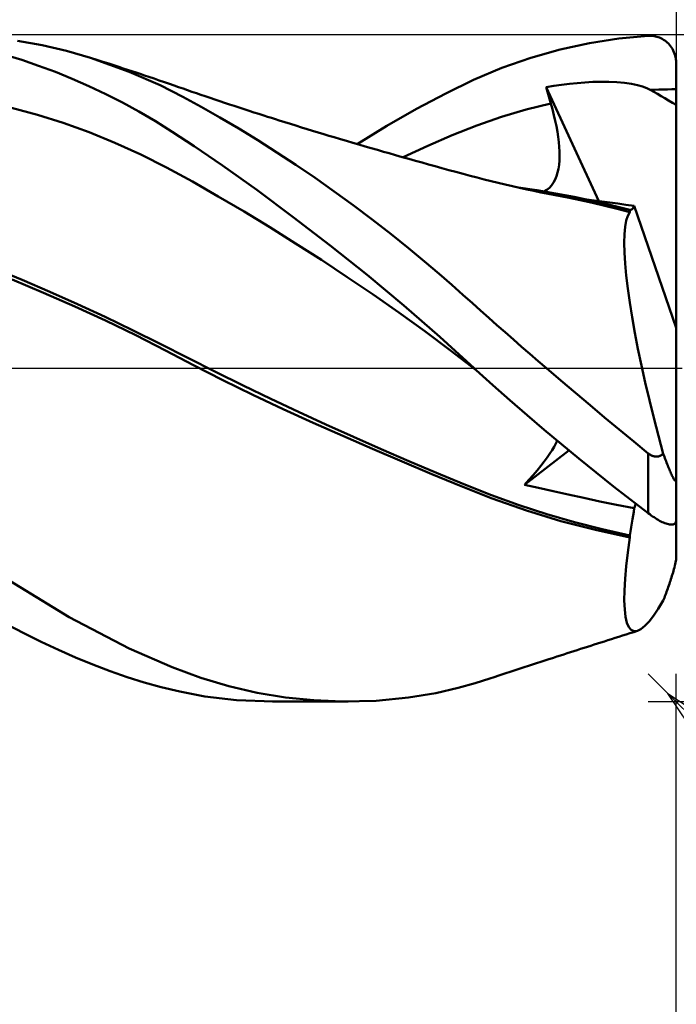
# Model space of a CAD drawing. Units: millimetres. Extents: x -61 to 79, y -29 to 46.
# Drawn here: x 24 to 36, y -11 to 6 of the extents above; entities that cross this region are included whole.
import ezdxf

# ---------------------------------------------------------------- set-up
doc = ezdxf.new("R2010")
doc.units = ezdxf.units.MM
doc.header["$LTSCALE"] = 4.45
doc.linetypes.add('LONGDASH_DASH', pattern=[0.85, 0.4, -0.2, 0.05, -0.2])
for name, color, linetype in [('1', 4, 'CONTINUOUS'), ('2', 7, 'CONTINUOUS'), ('4', 2, 'LONGDASH_DASH'), ('CUT', 1, 'CONTINUOUS'), ('SK2', 7, 'CONTINUOUS'), ('SK4', 2, 'LONGDASH_DASH')]:
    doc.layers.add(name, color=color, linetype=linetype)

msp = doc.modelspace()

# ---------------------------------------------------------------- linework, layer by layer
at = {"layer": '1', "color": 4, "linetype": 'CONTINUOUS', "lineweight": 50}
for p, q in [((24.79, 5.814), (24.35, 5.894)), ((34.112, 5.738), (34.64, 5.852)), ((34.64, 5.852), (35.17, 5.935)), ((35.17, 5.935), (35.7, 5.984)), ((35.7, 5.984), (35.726, 5.985)), ((35.752, 5.984), (35.726, 5.985)), ((35.777, 5.982), (35.752, 5.984)), ((35.803, 5.979), (35.777, 5.982)), ((35.828, 5.974), (35.803, 5.979)), ((35.854, 5.968), (35.828, 5.974)), ((35.879, 5.96), (35.854, 5.968)), ((35.903, 5.951), (35.879, 5.96)), ((35.928, 5.94), (35.903, 5.951)), ((35.952, 5.928), (35.928, 5.94)), ((35.975, 5.914), (35.952, 5.928)), ((35.998, 5.899), (35.975, 5.914)), ((36.02, 5.882), (35.998, 5.899)), ((36.041, 5.863), (36.02, 5.882)), ((36.062, 5.843), (36.041, 5.863)), ((25.229, 5.711), (24.79, 5.814)), ((25.664, 5.586), (25.229, 5.711)), ((33.588, 5.589), (34.112, 5.738)), ((36.082, 5.822), (36.062, 5.843)), ((36.1, 5.799), (36.082, 5.822)), ((36.118, 5.774), (36.1, 5.799)), ((36.134, 5.748), (36.118, 5.774)), ((36.149, 5.721), (36.134, 5.748)), ((36.162, 5.692), (36.149, 5.721)), ((36.173, 5.662), (36.162, 5.692)), ((24.424, 5.549), (24.121, 5.641)), ((24.727, 5.446), (24.424, 5.549)), ((26.359, 5.338), (25.664, 5.586)), ((25.773, 5.552), (25.664, 5.586)), ((25.881, 5.517), (25.773, 5.552)), ((25.989, 5.483), (25.881, 5.517)), ((33.067, 5.407), (33.588, 5.589)), ((36.183, 5.631), (36.173, 5.662)), ((36.19, 5.599), (36.183, 5.631)), ((36.196, 5.566), (36.19, 5.599)), ((36.199, 5.533), (36.196, 5.566)), ((36.2, 5.5), (36.199, 5.533)), ((36.2, 0.727), (36.2, 5.5)), ((25.029, 5.334), (24.727, 5.446)), ((25.332, 5.212), (25.029, 5.334)), ((26.098, 5.448), (25.989, 5.483)), ((26.174, 5.423), (26.098, 5.448)), ((26.251, 5.398), (26.174, 5.423)), ((26.327, 5.373), (26.251, 5.398)), ((26.404, 5.348), (26.327, 5.373)), ((26.913, 5.094), (26.359, 5.338)), ((26.481, 5.323), (26.404, 5.348)), ((26.557, 5.297), (26.481, 5.323)), ((32.557, 5.192), (33.067, 5.407)), ((25.634, 5.079), (25.332, 5.212)), ((26.634, 5.271), (26.557, 5.297)), ((26.711, 5.246), (26.634, 5.271)), ((26.804, 5.214), (26.711, 5.246)), ((26.898, 5.182), (26.804, 5.214)), ((26.991, 5.15), (26.898, 5.182)), ((27.085, 5.117), (26.991, 5.15)), ((32.054, 4.947), (32.557, 5.192)), ((34.421, 5.134), (34.56, 5.146)), ((34.56, 5.146), (34.7, 5.154)), ((34.7, 5.154), (34.844, 5.158)), ((34.989, 5.157), (34.844, 5.158)), ((35.132, 5.151), (34.989, 5.157)), ((35.272, 5.139), (35.132, 5.151)), ((25.935, 4.936), (25.634, 5.079)), ((27.321, 4.887), (26.913, 5.094)), ((27.165, 5.09), (27.085, 5.117)), ((27.246, 5.062), (27.165, 5.09)), ((27.326, 5.034), (27.246, 5.062)), ((27.406, 5.006), (27.326, 5.034)), ((27.486, 4.978), (27.406, 5.006)), ((27.567, 4.95), (27.486, 4.978)), ((33.859, 5.057), (34, 5.081)), ((33.871, 5.015), (33.859, 5.057)), ((34.807, 3.009), (33.859, 5.057)), ((33.883, 4.974), (33.871, 5.015)), ((33.895, 4.933), (33.883, 4.974)), ((34, 5.081), (34.14, 5.102)), ((34.14, 5.102), (34.281, 5.12)), ((34.281, 5.12), (34.421, 5.134)), ((35.399, 5.12), (35.272, 5.139)), ((35.506, 5.097), (35.399, 5.12)), ((35.597, 5.071), (35.506, 5.097)), ((35.673, 5.042), (35.597, 5.071)), ((35.736, 5.01), (35.673, 5.042)), ((35.736, 5.01), (35.813, 5.014)), ((35.801, 4.974), (35.736, 5.01)), ((35.867, 4.937), (35.801, 4.974)), ((35.813, 5.014), (35.891, 5.016)), ((35.891, 5.016), (35.968, 5.019)), ((35.968, 5.019), (36.045, 5.02)), ((36.045, 5.02), (36.123, 5.021)), ((36.123, 5.021), (36.2, 5.022)), ((26.235, 4.783), (25.935, 4.936)), ((27.655, 4.706), (27.321, 4.887)), ((27.647, 4.923), (27.567, 4.95)), ((27.727, 4.896), (27.647, 4.923)), ((27.814, 4.866), (27.727, 4.896)), ((27.9, 4.837), (27.814, 4.866)), ((27.986, 4.808), (27.9, 4.837)), ((28.072, 4.78), (27.986, 4.808)), ((31.53, 4.669), (32.054, 4.947)), ((33.907, 4.891), (33.895, 4.933)), ((33.919, 4.85), (33.907, 4.891)), ((33.931, 4.809), (33.919, 4.85)), ((33.943, 4.767), (33.931, 4.809)), ((35.933, 4.899), (35.867, 4.937)), ((35.999, 4.86), (35.933, 4.899)), ((36.066, 4.82), (35.999, 4.86)), ((36.133, 4.78), (36.066, 4.82)), ((24.707, 4.562), (24.242, 4.689)), ((26.534, 4.62), (26.235, 4.783)), ((26.83, 4.447), (26.534, 4.62)), ((27.991, 4.515), (27.655, 4.706)), ((28.161, 4.75), (28.072, 4.78)), ((28.249, 4.721), (28.161, 4.75)), ((28.337, 4.692), (28.249, 4.721)), ((28.426, 4.663), (28.337, 4.692)), ((28.514, 4.635), (28.426, 4.663)), ((28.602, 4.606), (28.514, 4.635)), ((30.996, 4.364), (31.53, 4.669)), ((33.058, 4.525), (33.501, 4.657)), ((33.501, 4.657), (33.943, 4.767)), ((33.974, 4.661), (33.943, 4.767)), ((34.001, 4.556), (33.974, 4.661)), ((36.2, 4.739), (36.133, 4.78)), ((25.171, 4.415), (24.707, 4.562)), ((27.133, 4.258), (26.83, 4.447)), ((28.33, 4.314), (27.991, 4.515)), ((28.691, 4.578), (28.602, 4.606)), ((28.779, 4.549), (28.691, 4.578)), ((28.849, 4.527), (28.779, 4.549)), ((28.919, 4.505), (28.849, 4.527)), ((28.989, 4.482), (28.919, 4.505)), ((29.059, 4.46), (28.989, 4.482)), ((29.159, 4.429), (29.059, 4.46)), ((32.616, 4.37), (33.058, 4.525)), ((34.025, 4.454), (34.001, 4.556)), ((34.047, 4.355), (34.025, 4.454)), ((25.636, 4.248), (25.171, 4.415)), ((27.529, 3.998), (27.133, 4.258)), ((28.672, 4.105), (28.33, 4.314)), ((29.259, 4.398), (29.159, 4.429)), ((29.359, 4.367), (29.259, 4.398)), ((29.459, 4.336), (29.359, 4.367)), ((29.559, 4.306), (29.459, 4.336)), ((29.658, 4.275), (29.559, 4.306)), ((29.758, 4.245), (29.658, 4.275)), ((30.458, 4.036), (30.996, 4.364)), ((32.173, 4.193), (32.616, 4.37)), ((34.064, 4.258), (34.047, 4.355)), ((34.079, 4.163), (34.064, 4.258)), ((26.101, 4.059), (25.636, 4.248)), ((29.015, 3.886), (28.672, 4.105)), ((29.858, 4.215), (29.758, 4.245)), ((29.952, 4.186), (29.858, 4.215)), ((30.046, 4.158), (29.952, 4.186)), ((30.158, 4.125), (30.046, 4.158)), ((30.269, 4.092), (30.158, 4.125)), ((30.38, 4.059), (30.269, 4.092)), ((31.731, 4.001), (32.173, 4.193)), ((34.09, 4.072), (34.079, 4.163)), ((26.565, 3.848), (26.101, 4.059)), ((28.037, 3.648), (27.529, 3.998)), ((30.491, 4.026), (30.38, 4.059)), ((30.603, 3.994), (30.491, 4.026)), ((30.714, 3.962), (30.603, 3.994)), ((30.825, 3.929), (30.714, 3.962)), ((30.936, 3.897), (30.825, 3.929)), ((31.288, 3.797), (31.731, 4.001)), ((34.098, 3.984), (34.09, 4.072)), ((34.102, 3.899), (34.098, 3.984)), ((27.03, 3.615), (26.565, 3.848)), ((29.359, 3.659), (29.015, 3.886)), ((31.034, 3.869), (30.936, 3.897)), ((31.153, 3.835), (31.034, 3.869)), ((31.272, 3.802), (31.153, 3.835)), ((31.391, 3.768), (31.272, 3.802)), ((31.51, 3.734), (31.391, 3.768)), ((31.628, 3.701), (31.51, 3.734)), ((34.093, 3.663), (34.099, 3.738)), ((34.099, 3.738), (34.102, 3.817)), ((34.102, 3.817), (34.102, 3.899)), ((27.494, 3.36), (27.03, 3.615)), ((28.654, 3.209), (28.037, 3.648)), ((29.703, 3.425), (29.359, 3.659)), ((31.747, 3.668), (31.628, 3.701)), ((31.866, 3.635), (31.747, 3.668)), ((31.985, 3.602), (31.866, 3.635)), ((32.112, 3.567), (31.985, 3.602)), ((32.239, 3.533), (32.112, 3.567)), ((34.067, 3.521), (34.082, 3.59)), ((34.082, 3.59), (34.093, 3.663)), ((30.046, 3.184), (29.703, 3.425)), ((32.366, 3.499), (32.239, 3.533)), ((32.492, 3.464), (32.366, 3.499)), ((32.619, 3.431), (32.492, 3.464)), ((32.746, 3.399), (32.619, 3.431)), ((32.873, 3.367), (32.746, 3.399)), ((33.993, 3.341), (34.023, 3.396)), ((34.023, 3.396), (34.047, 3.456)), ((34.047, 3.456), (34.067, 3.521)), ((27.959, 3.094), (27.494, 3.36)), ((29.311, 2.722), (28.654, 3.209)), ((33, 3.336), (32.873, 3.367)), ((33.127, 3.306), (33, 3.336)), ((33.255, 3.276), (33.127, 3.306)), ((33.383, 3.248), (33.255, 3.276)), ((33.695, 3.204), (33.361, 3.254)), ((33.511, 3.22), (33.383, 3.248)), ((33.639, 3.193), (33.511, 3.22)), ((33.767, 3.166), (33.639, 3.193)), ((34.029, 3.147), (33.695, 3.204)), ((33.826, 3.182), (33.875, 3.212)), ((33.875, 3.212), (33.92, 3.248)), ((33.92, 3.248), (33.959, 3.291)), ((33.959, 3.291), (33.993, 3.341)), ((28.424, 2.819), (27.959, 3.094)), ((30.389, 2.935), (30.046, 3.184)), ((33.895, 3.141), (33.767, 3.166)), ((34.023, 3.116), (33.895, 3.141)), ((34.247, 3.072), (34.023, 3.116)), ((34.363, 3.083), (34.029, 3.147)), ((34.472, 3.025), (34.247, 3.072)), ((34.697, 3.013), (34.363, 3.083)), ((34.696, 2.976), (34.472, 3.025)), ((34.724, 3.02), (34.588, 3.037)), ((35.031, 2.936), (34.697, 3.013)), ((34.863, 3.002), (34.724, 3.02)), ((30.731, 2.678), (30.389, 2.935)), ((34.919, 2.924), (34.696, 2.976)), ((35.005, 2.984), (34.863, 3.002)), ((35.142, 2.869), (34.919, 2.924)), ((35.149, 2.964), (35.005, 2.984)), ((35.365, 2.853), (35.031, 2.936)), ((35.366, 2.812), (35.142, 2.869)), ((35.295, 2.944), (35.149, 2.964)), ((35.444, 2.923), (35.295, 2.944)), ((35.365, 2.847), (35.365, 2.853)), ((35.365, 2.853), (35.365, 2.853)), ((35.365, 2.853), (35.365, 2.853)), ((35.366, 2.853), (35.365, 2.853)), ((35.365, 2.841), (35.365, 2.847)), ((35.365, 2.836), (35.365, 2.841)), ((35.366, 2.853), (35.366, 2.853)), ((35.366, 2.853), (35.366, 2.853)), ((35.383, 2.851), (35.366, 2.853)), ((35.383, 2.851), (35.399, 2.855)), ((35.399, 2.855), (35.412, 2.864)), ((35.412, 2.864), (35.425, 2.879)), ((35.425, 2.879), (35.435, 2.898)), ((35.435, 2.898), (35.444, 2.923)), ((36.2, 0.727), (35.444, 2.923)), ((28.888, 2.537), (28.424, 2.819)), ((29.974, 2.211), (29.311, 2.722)), ((31.07, 2.414), (30.731, 2.678)), ((35.304, 2.657), (35.332, 2.746)), ((35.332, 2.746), (35.366, 2.812)), ((35.366, 2.83), (35.365, 2.836)), ((35.366, 2.824), (35.366, 2.83)), ((35.366, 2.818), (35.366, 2.824)), ((35.366, 2.812), (35.366, 2.818)), ((29.353, 2.247), (28.888, 2.537)), ((35.272, 2.414), (35.285, 2.547)), ((35.285, 2.547), (35.304, 2.657)), ((31.386, 2.161), (31.07, 2.414)), ((35.268, 2.259), (35.272, 2.414)), ((29.818, 1.949), (29.353, 2.247)), ((30.639, 1.679), (29.974, 2.211)), ((31.674, 1.922), (31.386, 2.161)), ((35.271, 2.082), (35.268, 2.259)), ((35.283, 1.886), (35.271, 2.082)), ((24.433, 1.589), (23.936, 1.795)), ((30.282, 1.642), (29.818, 1.949)), ((31.934, 1.702), (31.674, 1.922)), ((35.302, 1.67), (35.283, 1.886)), ((24.817, 1.358), (24.254, 1.595)), ((30.747, 1.327), (30.282, 1.642)), ((31.298, 1.129), (30.639, 1.679)), ((32.164, 1.502), (31.934, 1.702)), ((35.329, 1.437), (35.302, 1.67)), ((24.93, 1.376), (24.433, 1.589)), ((32.365, 1.324), (32.164, 1.502)), ((35.365, 1.186), (35.329, 1.437)), ((25.377, 1.112), (24.817, 1.358)), ((25.427, 1.155), (24.93, 1.376)), ((31.212, 1.002), (30.747, 1.327)), ((32.536, 1.171), (32.365, 1.324)), ((25.93, 0.858), (25.377, 1.112)), ((25.924, 0.925), (25.427, 1.155)), ((31.946, 0.564), (31.298, 1.129)), ((32.683, 1.038), (32.536, 1.171)), ((35.407, 0.919), (35.365, 1.186)), ((26.42, 0.687), (25.924, 0.925)), ((31.676, 0.666), (31.212, 1.002)), ((32.83, 0.908), (32.683, 1.038)), ((32.976, 0.777), (32.83, 0.908)), ((35.457, 0.64), (35.407, 0.919)), ((26.48, 0.593), (25.93, 0.858)), ((33.123, 0.647), (32.976, 0.777)), ((36.2, -2.012), (36.2, 0.727)), ((26.917, 0.44), (26.42, 0.687)), ((27.009, 0.322), (26.48, 0.593)), ((32.141, 0.32), (31.676, 0.666)), ((32.567, 0), (31.946, 0.564)), ((33.271, 0.517), (33.123, 0.647)), ((35.514, 0.35), (35.457, 0.64)), ((27.414, 0.185), (26.917, 0.44)), ((33.419, 0.387), (33.271, 0.517)), ((33.568, 0.258), (33.419, 0.387)), ((27.513, 0.057), (27.009, 0.322)), ((27.911, -0.066), (27.414, 0.185)), ((32.605, -0.035), (32.141, 0.32)), ((33.717, 0.129), (33.568, 0.258)), ((35.576, 0.05), (35.514, 0.35)), ((28.045, -0.215), (27.513, 0.057)), ((32.573, -0.006), (32.567, 0)), ((33.866, 0), (33.717, 0.129)), ((34.127, -0.223), (33.866, 0)), ((35.645, -0.258), (35.576, 0.05)), ((28.408, -0.312), (27.911, -0.066)), ((32.58, -0.011), (32.573, -0.006)), ((32.586, -0.017), (32.58, -0.011)), ((32.592, -0.023), (32.586, -0.017)), ((32.598, -0.028), (32.592, -0.023)), ((32.605, -0.034), (32.598, -0.028)), ((32.905, -0.306), (32.605, -0.034)), ((28.585, -0.48), (28.045, -0.215)), ((28.905, -0.551), (28.408, -0.312)), ((33.21, -0.577), (32.905, -0.306)), ((34.389, -0.445), (34.127, -0.223)), ((35.719, -0.573), (35.645, -0.258)), ((29.128, -0.735), (28.585, -0.48)), ((34.651, -0.665), (34.389, -0.445)), ((29.402, -0.784), (28.905, -0.551)), ((33.518, -0.845), (33.21, -0.577)), ((34.914, -0.885), (34.651, -0.665)), ((35.798, -0.893), (35.719, -0.573)), ((29.668, -0.981), (29.128, -0.735)), ((29.899, -1.012), (29.402, -0.784)), ((33.827, -1.109), (33.518, -0.845)), ((35.176, -1.102), (34.914, -0.885)), ((30.204, -1.218), (29.668, -0.981)), ((30.396, -1.236), (29.899, -1.012)), ((35.882, -1.215), (35.798, -0.893)), ((30.739, -1.45), (30.204, -1.218)), ((30.893, -1.455), (30.396, -1.236)), ((34.137, -1.369), (33.827, -1.109)), ((35.439, -1.318), (35.176, -1.102)), ((35.969, -1.538), (35.882, -1.215)), ((33.97, -1.472), (34.006, -1.412)), ((34.006, -1.412), (34.036, -1.356)), ((34.036, -1.356), (34.06, -1.305)), ((34.448, -1.626), (34.137, -1.369)), ((35.7, -1.532), (35.439, -1.318)), ((31.273, -1.678), (30.739, -1.45)), ((31.389, -1.67), (30.893, -1.455)), ((33.471, -2.096), (34.272, -1.481)), ((33.88, -1.607), (33.928, -1.537)), ((33.928, -1.537), (33.97, -1.472)), ((35.709, -1.539), (35.7, -1.532)), ((35.7, -2.61), (35.7, -1.532)), ((35.718, -1.545), (35.709, -1.539)), ((35.727, -1.552), (35.718, -1.545)), ((35.737, -1.558), (35.727, -1.552)), ((35.747, -1.564), (35.737, -1.558)), ((35.757, -1.569), (35.747, -1.564)), ((35.767, -1.574), (35.757, -1.569)), ((35.777, -1.578), (35.767, -1.574)), ((35.787, -1.582), (35.777, -1.578)), ((35.798, -1.585), (35.787, -1.582)), ((35.809, -1.588), (35.798, -1.585)), ((35.819, -1.59), (35.809, -1.588)), ((35.83, -1.591), (35.819, -1.59)), ((35.841, -1.591), (35.83, -1.591)), ((35.841, -1.591), (35.852, -1.591)), ((35.852, -1.591), (35.863, -1.59)), ((35.863, -1.59), (35.874, -1.588)), ((35.874, -1.588), (35.884, -1.586)), ((35.884, -1.586), (35.895, -1.583)), ((35.895, -1.583), (35.905, -1.579)), ((35.905, -1.579), (35.915, -1.575)), ((35.915, -1.575), (35.925, -1.57)), ((35.925, -1.57), (35.934, -1.565)), ((35.934, -1.565), (35.943, -1.559)), ((35.943, -1.559), (35.952, -1.552)), ((35.952, -1.552), (35.961, -1.546)), ((35.961, -1.546), (35.969, -1.538)), ((35.979, -1.565), (35.969, -1.538)), ((35.989, -1.592), (35.979, -1.565)), ((35.999, -1.619), (35.989, -1.592)), ((31.806, -1.904), (31.273, -1.678)), ((31.886, -1.881), (31.389, -1.67)), ((33.698, -1.84), (33.764, -1.759)), ((33.764, -1.759), (33.825, -1.68)), ((33.825, -1.68), (33.88, -1.607)), ((34.761, -1.878), (34.448, -1.626)), ((36.009, -1.646), (35.999, -1.619)), ((36.019, -1.672), (36.009, -1.646)), ((36.03, -1.699), (36.019, -1.672)), ((36.04, -1.725), (36.03, -1.699)), ((36.05, -1.75), (36.04, -1.725)), ((36.06, -1.775), (36.05, -1.75)), ((32.334, -2.125), (31.806, -1.904)), ((32.383, -2.088), (31.886, -1.881)), ((33.551, -2.009), (33.627, -1.923)), ((33.627, -1.923), (33.698, -1.84)), ((35.074, -2.127), (34.761, -1.878)), ((36.07, -1.799), (36.06, -1.775)), ((36.079, -1.822), (36.07, -1.799)), ((36.089, -1.845), (36.079, -1.822)), ((36.098, -1.867), (36.089, -1.845)), ((36.107, -1.887), (36.098, -1.867)), ((36.117, -1.908), (36.107, -1.887)), ((36.126, -1.929), (36.117, -1.908)), ((36.136, -1.949), (36.126, -1.929)), ((36.145, -1.967), (36.136, -1.949)), ((32.89, -2.347), (32.334, -2.125)), ((32.88, -2.284), (32.383, -2.088)), ((33.471, -2.096), (33.551, -2.009)), ((33.724, -2.155), (33.471, -2.096)), ((35.387, -2.371), (35.074, -2.127)), ((36.154, -1.984), (36.145, -1.967)), ((36.162, -1.998), (36.154, -1.984)), ((36.17, -2.012), (36.162, -1.998)), ((36.178, -2.023), (36.17, -2.012)), ((36.185, -2.03), (36.178, -2.023)), ((36.191, -2.034), (36.185, -2.03)), ((36.191, -2.034), (36.196, -2.032)), ((36.196, -2.032), (36.199, -2.025)), ((36.199, -2.025), (36.2, -2.012)), ((36.2, -2.738), (36.2, -2.012)), ((33.377, -2.463), (32.88, -2.284)), ((33.985, -2.214), (33.724, -2.155)), ((34.256, -2.274), (33.985, -2.214)), ((34.537, -2.335), (34.256, -2.274)), ((33.505, -2.562), (32.89, -2.347)), ((33.874, -2.624), (33.377, -2.463)), ((34.828, -2.396), (34.537, -2.335)), ((35.13, -2.457), (34.828, -2.396)), ((35.444, -2.519), (35.13, -2.457)), ((35.7, -2.61), (35.387, -2.371)), ((35.444, -2.519), (35.477, -2.44)), ((34.126, -2.75), (33.505, -2.562)), ((34.371, -2.769), (33.874, -2.624)), ((35.417, -2.717), (35.428, -2.649)), ((35.428, -2.649), (35.437, -2.583)), ((35.437, -2.583), (35.444, -2.519)), ((35.726, -2.629), (35.7, -2.61)), ((35.752, -2.648), (35.726, -2.629)), ((35.777, -2.666), (35.752, -2.648)), ((34.747, -2.911), (34.126, -2.75)), ((34.868, -2.899), (34.371, -2.769)), ((35.394, -2.861), (35.406, -2.788)), ((35.406, -2.788), (35.417, -2.717)), ((35.803, -2.683), (35.777, -2.666)), ((35.828, -2.7), (35.803, -2.683)), ((35.854, -2.715), (35.828, -2.7)), ((35.879, -2.73), (35.854, -2.715)), ((35.903, -2.744), (35.879, -2.73)), ((35.928, -2.757), (35.903, -2.744)), ((35.952, -2.768), (35.928, -2.757)), ((35.975, -2.779), (35.952, -2.768)), ((35.998, -2.788), (35.975, -2.779)), ((36.02, -2.796), (35.998, -2.788)), ((36.041, -2.803), (36.02, -2.796)), ((36.062, -2.808), (36.041, -2.803)), ((36.082, -2.812), (36.062, -2.808)), ((36.1, -2.814), (36.082, -2.812)), ((36.118, -2.815), (36.1, -2.814)), ((36.118, -2.815), (36.134, -2.814)), ((36.134, -2.814), (36.149, -2.811)), ((36.149, -2.811), (36.162, -2.806)), ((36.162, -2.806), (36.173, -2.799)), ((36.173, -2.799), (36.183, -2.791)), ((36.183, -2.791), (36.19, -2.78)), ((36.19, -2.78), (36.196, -2.768)), ((36.196, -2.768), (36.199, -2.754)), ((36.199, -2.754), (36.2, -2.738)), ((36.2, -3.427), (36.2, -2.738)), ((35.366, -3.047), (34.747, -2.911)), ((35.365, -3.013), (34.868, -2.899)), ((35.365, -3.013), (35.38, -2.936)), ((35.38, -2.936), (35.394, -2.861)), ((35.33, -3.314), (35.366, -3.047)), ((35.365, -3.018), (35.365, -3.013)), ((35.365, -3.023), (35.365, -3.018)), ((35.365, -3.028), (35.365, -3.023)), ((35.366, -3.033), (35.365, -3.028)), ((35.366, -3.038), (35.366, -3.033)), ((35.366, -3.043), (35.366, -3.038)), ((35.366, -3.047), (35.366, -3.043)), ((35.301, -3.562), (35.33, -3.314)), ((36.178, -3.553), (36.185, -3.524)), ((36.185, -3.524), (36.191, -3.495)), ((36.191, -3.495), (36.196, -3.469)), ((36.196, -3.469), (36.199, -3.446)), ((36.199, -3.446), (36.2, -3.427)), ((35.281, -3.791), (35.301, -3.562)), ((36.126, -3.737), (36.136, -3.706)), ((36.136, -3.706), (36.145, -3.675)), ((36.145, -3.675), (36.154, -3.645)), ((36.154, -3.645), (36.162, -3.616)), ((36.162, -3.616), (36.17, -3.584)), ((36.17, -3.584), (36.178, -3.553)), ((25.278, -4.478), (24.102, -3.758)), ((35.27, -3.998), (35.281, -3.791)), ((36.07, -3.909), (36.079, -3.881)), ((36.079, -3.881), (36.089, -3.853)), ((36.089, -3.853), (36.098, -3.825)), ((36.098, -3.825), (36.107, -3.797)), ((36.107, -3.797), (36.117, -3.768)), ((36.117, -3.768), (36.126, -3.737)), ((35.268, -4.183), (35.27, -3.998)), ((36.009, -4.077), (36.019, -4.05)), ((36.019, -4.05), (36.03, -4.022)), ((36.03, -4.022), (36.04, -3.994)), ((36.04, -3.994), (36.05, -3.966)), ((36.05, -3.966), (36.06, -3.938)), ((36.06, -3.938), (36.07, -3.909)), ((35.275, -4.343), (35.268, -4.183)), ((35.879, -4.329), (35.969, -4.183)), ((35.969, -4.183), (35.979, -4.157)), ((35.979, -4.157), (35.989, -4.131)), ((35.989, -4.131), (35.999, -4.104)), ((35.999, -4.104), (36.009, -4.077)), ((35.291, -4.476), (35.275, -4.343)), ((35.794, -4.455), (35.879, -4.329)), ((24.46, -4.77), (24.149, -4.606)), ((26.357, -5.042), (25.278, -4.478)), ((35.316, -4.582), (35.291, -4.476)), ((35.35, -4.661), (35.316, -4.582)), ((35.637, -4.639), (35.713, -4.559)), ((35.713, -4.559), (35.794, -4.455)), ((24.772, -4.925), (24.46, -4.77)), ((35.303, -4.791), (35.37, -4.77)), ((35.393, -4.711), (35.35, -4.661)), ((35.37, -4.77), (35.437, -4.749)), ((35.445, -4.733), (35.393, -4.711)), ((35.437, -4.749), (35.503, -4.727)), ((35.445, -4.733), (35.503, -4.727)), ((35.503, -4.727), (35.567, -4.696)), ((35.567, -4.696), (35.637, -4.639)), ((25.083, -5.07), (24.772, -4.925)), ((34.726, -4.975), (34.787, -4.955)), ((34.787, -4.955), (34.848, -4.936)), ((34.848, -4.936), (34.909, -4.916)), ((34.909, -4.916), (34.969, -4.897)), ((34.969, -4.897), (35.036, -4.876)), ((35.036, -4.876), (35.103, -4.854)), ((35.103, -4.854), (35.17, -4.833)), ((35.17, -4.833), (35.236, -4.812)), ((35.236, -4.812), (35.303, -4.791)), ((25.394, -5.207), (25.083, -5.07)), ((27.131, -5.383), (26.357, -5.042)), ((34.178, -5.151), (34.239, -5.131)), ((34.239, -5.131), (34.3, -5.111)), ((34.3, -5.111), (34.361, -5.092)), ((34.361, -5.092), (34.421, -5.072)), ((34.421, -5.072), (34.482, -5.053)), ((34.482, -5.053), (34.543, -5.033)), ((34.543, -5.033), (34.604, -5.014)), ((34.604, -5.014), (34.665, -4.994)), ((34.665, -4.994), (34.726, -4.975)), ((25.704, -5.334), (25.394, -5.207)), ((33.56, -5.351), (33.67, -5.315)), ((33.67, -5.315), (33.781, -5.279)), ((33.781, -5.279), (33.891, -5.243)), ((33.891, -5.243), (33.995, -5.21)), ((33.995, -5.21), (34.056, -5.19)), ((34.056, -5.19), (34.117, -5.17)), ((34.117, -5.17), (34.178, -5.151)), ((26.014, -5.451), (25.704, -5.334)), ((26.322, -5.558), (26.014, -5.451)), ((27.647, -5.574), (27.131, -5.383)), ((33.118, -5.495), (33.229, -5.459)), ((33.229, -5.459), (33.339, -5.423)), ((33.339, -5.423), (33.45, -5.387)), ((33.45, -5.387), (33.56, -5.351)), ((26.629, -5.654), (26.322, -5.558)), ((26.933, -5.739), (26.629, -5.654)), ((28.149, -5.723), (27.647, -5.574)), ((32.279, -5.753), (32.586, -5.667)), ((32.586, -5.667), (32.846, -5.585)), ((32.846, -5.585), (32.927, -5.558)), ((32.927, -5.558), (33.008, -5.532)), ((33.008, -5.532), (33.118, -5.495)), ((27.268, -5.821), (26.933, -5.739)), ((27.72, -5.907), (27.268, -5.821)), ((28.658, -5.84), (28.149, -5.723)), ((29.17, -5.924), (28.658, -5.84)), ((31.384, -5.928), (31.877, -5.846)), ((31.877, -5.846), (32.279, -5.753)), ((28.291, -5.974), (27.72, -5.907)), ((28.955, -6), (28.291, -5.974)), ((30.3, -6), (28.939, -6)), ((29.683, -5.977), (29.17, -5.924)), ((30.194, -5.999), (29.683, -5.977)), ((30.194, -5.999), (30.803, -5.985)), ((30.803, -5.985), (31.384, -5.928))]:
    msp.add_line(p, q, dxfattribs=at)
at = {"layer": '2', "color": 7, "linetype": 'CONTINUOUS', "lineweight": 25}
for p, q in [((36.2, 32.4), (36.2, 5.5)), ((49.2, 6), (35.7, 6)), ((36.054, -5.854), (35.7, -5.5)), ((36.2, -19), (36.2, -5.5)), ((36.2, -29), (36.2, -5.5)), ((35.7, -6), (49.2, -6)), ((36.054, -5.854), (53.2, -23)), ((36.054, -5.854), (40.296, -8.682)), ((38.882, -10.096), (36.054, -5.854)), ((36.185, -6.051), (36.251, -5.985))]:
    msp.add_line(p, q, dxfattribs=at)
at = {"layer": '4', "color": 2, "linetype": 'LONGDASH_DASH', "lineweight": 25}
msp.add_line((0, 0), (36.2, 0), dxfattribs=at)
at = {"layer": 'CUT', "color": 1, "linetype": 'CONTINUOUS', "lineweight": 25}
for p, q in [((35.7, 6), (18.2, 6)), ((36.2, 0), (36.2, 5.5)), ((18.21, 0), (36.2, 0))]:
    msp.add_line(p, q, dxfattribs=at)
msp.add_arc((35.7, 5.5), 0.5, 0, 90, dxfattribs=at)
at = {"layer": 'SK2', "color": 7, "linetype": 'CONTINUOUS', "lineweight": 25}
msp.add_line((36.2, 42.4), (36.2, 5.5), dxfattribs=at)
at = {"layer": 'SK4', "color": 2, "linetype": 'LONGDASH_DASH', "lineweight": 25}
msp.add_line((-49.8, 0), (42.2, 0), dxfattribs=at)

doc.saveas('drawing.dxf')
